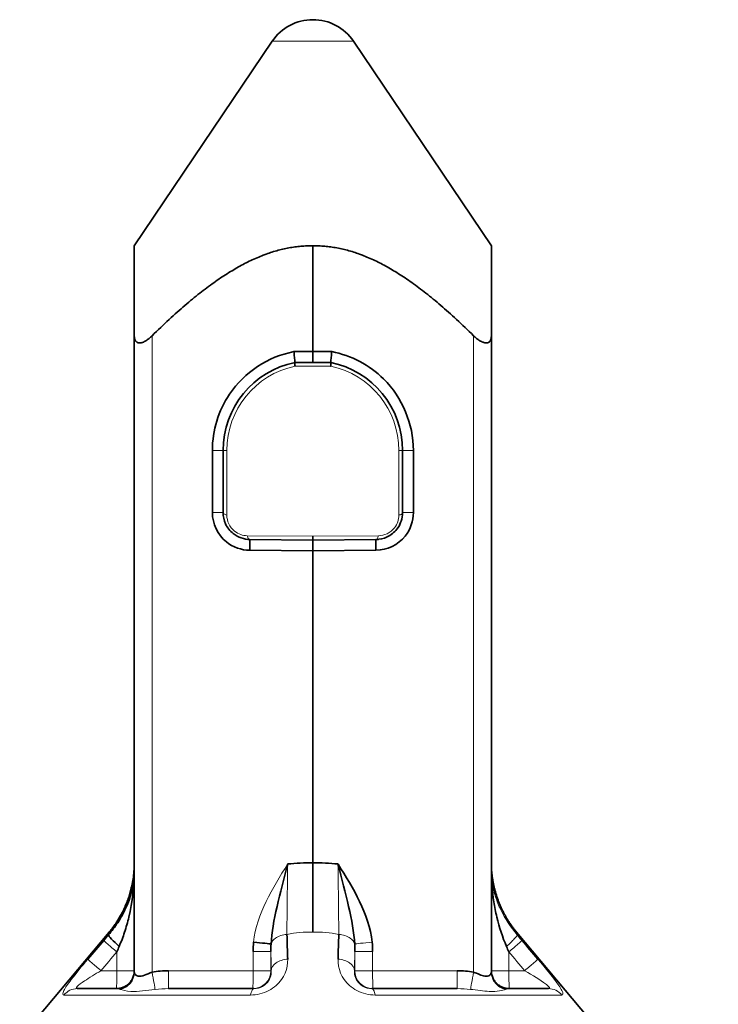
# Model space of a CAD drawing. Units: millimetres. Extents: x 29 to 524, y 43 to 377.
# Drawn here: x 33 to 53, y 280 to 307 of the extents above; entities that cross this region are included whole.
import ezdxf

# ---------------------------------------------------------------- set-up
doc = ezdxf.new("R2010")
doc.units = ezdxf.units.MM
doc.layers.add('1', color=7, linetype='Continuous', true_color=0xffffff)

msp = doc.modelspace()

# ---------------------------------------------------------------- linework, layer by layer
at = {"layer": '1', "color": 18, "linetype": 'Continuous', "lineweight": 35}
for p, q in [((40.384, 306.763), (36.541, 301.064)), ((46.491, 301.064), (42.647, 306.763)), ((41.516, 301.064), (41.516, 298.114)), ((36.541, 298.558), (36.541, 280.825)), ((46.491, 280.825), (46.491, 298.558)), ((41.516, 298.114), (40.989, 298.114)), ((42.042, 298.114), (41.516, 298.114)), ((41.516, 298.114), (41.516, 297.814)), ((42.013, 297.814), (41.018, 297.814)), ((38.716, 295.364), (38.716, 293.63)), ((39.016, 295.364), (39.016, 293.63)), ((44.016, 293.63), (44.016, 295.364)), ((44.316, 293.63), (44.316, 295.364)), ((39.756, 292.58), (39.756, 292.88)), ((39.759, 292.88), (39.759, 292.58)), ((39.759, 292.88), (41.516, 292.864)), ((41.516, 292.864), (43.272, 292.88)), ((41.516, 292.564), (41.516, 292.864)), ((43.272, 292.58), (43.272, 292.88)), ((43.275, 292.88), (43.275, 292.58)), ((39.759, 292.58), (41.516, 292.564)), ((41.516, 292.564), (43.272, 292.58)), ((41.516, 292.564), (41.516, 283.87)), ((35.836, 281.938), (33.347, 278.971)), ((52.814, 275.242), (47.194, 281.94)), ((36.54, 280.819), (36.541, 280.827)), ((36.541, 280.825), (36.54, 280.819)), ((36.041, 280.364), (34.951, 280.364)), ((39.874, 280.364), (37.491, 280.364)), ((45.54, 280.364), (43.157, 280.364)), ((48.08, 280.364), (46.991, 280.364))]:
    msp.add_line(p, q, dxfattribs=at)
at = {"layer": '1', "color": 8, "linetype": 'Continuous', "lineweight": 18}
for p, q in [((41.516, 306.763), (40.384, 306.763)), ((42.647, 306.763), (41.516, 306.763)), ((37.036, 280.825), (37.036, 298.558)), ((45.995, 298.558), (45.995, 280.825)), ((41.019, 297.708), (42.012, 297.708)), ((39.016, 295.364), (38.716, 295.364)), ((39.12, 295.364), (39.016, 295.364)), ((39.12, 293.557), (39.12, 295.364)), ((43.911, 295.364), (44.016, 295.364)), ((43.911, 295.364), (43.911, 293.557)), ((44.016, 295.364), (44.316, 295.364)), ((39.016, 293.63), (38.716, 293.63)), ((44.016, 293.63), (44.316, 293.63)), ((41.516, 292.969), (39.688, 292.985)), ((39.753, 292.88), (39.759, 292.88)), ((43.343, 292.985), (41.516, 292.969)), ((43.274, 292.88), (43.272, 292.88)), ((36.054, 281.386), (36.054, 280.864)), ((39.85, 281.403), (39.85, 280.864)), ((40.345, 280.864), (40.345, 281.403)), ((42.686, 281.403), (42.686, 280.864)), ((43.181, 280.864), (43.181, 281.403)), ((46.977, 280.864), (46.977, 281.386)), ((36.054, 280.864), (35.611, 280.864)), ((36.541, 280.864), (36.054, 280.864)), ((39.85, 280.864), (37.495, 280.864)), ((39.85, 280.864), (40.345, 280.864)), ((40.357, 280.864), (40.345, 280.864)), ((42.686, 280.864), (42.674, 280.864)), ((42.686, 280.864), (43.181, 280.864)), ((45.536, 280.864), (43.181, 280.864)), ((46.491, 280.864), (46.977, 280.864)), ((47.42, 280.864), (46.977, 280.864)), ((34.579, 280.186), (39.781, 280.186)), ((43.25, 280.186), (48.452, 280.186))]:
    msp.add_line(p, q, dxfattribs=at)
at = {"layer": '1', "color": 18, "linetype": 'Continuous', "lineweight": 35}
for centre, radius, start, end in [((41.516, 306), 1.365, 90, 146), ((41.516, 306), 1.365, 34, 90), ((41.516, 295.364), 2.5, 101.48, 180), ((41.516, 295.364), 2.5, 0, 78.52)]:
    msp.add_arc(centre, radius, start, end, dxfattribs=at)
at = {"layer": '1', "color": 8, "linetype": 'Continuous', "lineweight": 18}
for start, end in [(101.9687, 180), (360, 78.0313)]:
    msp.add_arc((41.516, 295.364), 2.396, start, end, dxfattribs=at)
for centre, major_axis, ratio, start_param, end_param in [((36.041, 280.864), (0, -0.5), 0.026177, 0, 1.570796), ((39.845, 280.864), (0, 0.5), 0.008727, 3.141593, 4.712389), ((39.845, 280.864), (0, 0.5), 0.999657, 3.141593, 4.712389), ((43.186, 280.864), (0, -0.5), 0.999657, 4.712389, 6.283185), ((43.186, 280.864), (0, -0.5), 0.008727, 4.712389, 6.283185), ((46.991, 280.864), (0, 0.5), 0.026177, 1.570796, 3.141593)]:
    msp.add_ellipse(centre, major_axis=major_axis, ratio=ratio, start_param=start_param, end_param=end_param, dxfattribs=at)
at = {"layer": '1', "color": 18, "linetype": 'Continuous', "lineweight": 35}
for points, weights in [([(36.541, 298.558), (36.541, 301.065), (36.541, 301.064)], [1.0195135051, 1.19278918257, 1.19272211622]), ([(41.516, 301.064), (39.601, 301.089), (37.036, 298.558)], [1.19272581138, 1.19473192059, 1.01951506726]), ([(45.995, 298.558), (43.43, 301.089), (41.516, 301.064)], [1.01951506726, 1.19473192059, 1.19272581138]), ([(46.491, 301.064), (46.491, 301.065), (46.491, 298.558)], [1.19272211622, 1.19278918134, 1.0195135051])]:
    msp.add_rational_spline(points, weights, degree=2, dxfattribs=at)
for points, knots in [([(36.541, 298.558), (36.541, 298.532), (36.543, 298.507), (36.55, 298.472), (36.553, 298.46), (36.561, 298.439), (36.566, 298.429), (36.577, 298.41), (36.583, 298.402), (36.595, 298.39), (36.599, 298.387), (36.607, 298.38), (36.612, 298.377), (36.626, 298.369), (36.636, 298.364), (36.659, 298.359), (36.672, 298.357), (36.698, 298.357), (36.712, 298.359), (36.734, 298.363), (36.741, 298.365), (36.756, 298.369), (36.764, 298.371), (36.787, 298.379), (36.802, 298.386), (36.825, 298.398), (36.833, 298.402), (36.848, 298.41), (36.856, 298.415), (36.894, 298.438), (36.923, 298.459), (36.982, 298.507), (37.009, 298.532), (37.036, 298.558)], [0, 0, 0, 0, 0.125, 0.125, 0.1875, 0.1875, 0.25, 0.25, 0.3125, 0.3125, 0.34375, 0.34375, 0.375, 0.375, 0.4375, 0.4375, 0.5, 0.5, 0.5625, 0.5625, 0.59375, 0.59375, 0.625, 0.625, 0.6875, 0.6875, 0.71875, 0.71875, 0.75, 0.75, 0.875, 0.875, 1, 1, 1, 1]), ([(45.995, 298.558), (46.022, 298.532), (46.049, 298.507), (46.092, 298.472), (46.107, 298.46), (46.137, 298.439), (46.152, 298.429), (46.182, 298.41), (46.198, 298.402), (46.221, 298.39), (46.228, 298.387), (46.244, 298.38), (46.251, 298.377), (46.274, 298.369), (46.289, 298.364), (46.318, 298.359), (46.332, 298.357), (46.359, 298.357), (46.371, 298.359), (46.388, 298.363), (46.394, 298.365), (46.404, 298.369), (46.41, 298.371), (46.424, 298.379), (46.432, 298.386), (46.444, 298.398), (46.447, 298.402), (46.454, 298.41), (46.457, 298.415), (46.471, 298.438), (46.479, 298.459), (46.488, 298.506), (46.491, 298.532), (46.491, 298.558)], [0, 0, 0, 0, 0.125, 0.125, 0.1875, 0.1875, 0.25, 0.25, 0.3125, 0.3125, 0.34375, 0.34375, 0.375, 0.375, 0.4375, 0.4375, 0.5, 0.5, 0.5625, 0.5625, 0.59375, 0.59375, 0.625, 0.625, 0.6875, 0.6875, 0.71875, 0.71875, 0.75, 0.75, 0.875, 0.875, 1, 1, 1, 1]), ([(40.989, 298.114), (40.265, 297.976), (39.107, 297.208), (38.716, 295.917), (38.716, 295.364)], [0, 0, 0, 0, 0.571429, 1, 1, 1, 1]), ([(40.989, 298.114), (40.993, 298.064), (40.998, 298.014), (41.008, 297.916), (41.013, 297.865), (41.018, 297.814)], [0, 0, 0, 0, 0.508182, 0.508182, 1, 1, 1, 1]), ([(42.042, 298.114), (42.038, 298.064), (42.033, 298.014), (42.023, 297.916), (42.018, 297.865), (42.013, 297.814)], [0, 0, 0, 0, 0.50815, 0.50815, 1, 1, 1, 1]), ([(44.316, 295.364), (44.316, 296.101), (43.78, 297.383), (42.585, 298.01), (42.042, 298.114)], [0, 0, 0, 0, 0.571429, 1, 1, 1, 1]), ([(41.019, 297.708), (41.019, 297.709), (41.019, 297.709), (41.017, 297.73), (41.016, 297.748), (41.015, 297.778), (41.015, 297.79), (41.015, 297.809), (41.016, 297.814), (41.018, 297.814)], [0, 0, 0, 0, 0.010021, 0.010021, 0.324271, 0.324271, 0.638108, 0.638108, 1, 1, 1, 1]), ([(42.012, 297.708), (42.012, 297.709), (42.012, 297.709), (42.014, 297.73), (42.015, 297.748), (42.016, 297.778), (42.016, 297.79), (42.016, 297.809), (42.015, 297.814), (42.013, 297.814)], [0, 0, 0, 0, 0.009684, 0.009684, 0.324104, 0.324104, 0.638107, 0.638107, 1, 1, 1, 1]), ([(38.716, 293.63), (38.716, 293.317), (38.976, 292.776), (39.522, 292.582), (39.756, 292.58)], [0, 0, 0, 0, 0.571429, 1, 1, 1, 1]), ([(39.016, 293.63), (39.016, 293.524), (39.059, 293.305), (39.318, 292.973), (39.601, 292.881), (39.759, 292.88)], [0, 0, 0, 0, 0.285714, 0.571429, 1, 1, 1, 1]), ([(43.272, 292.88), (43.377, 292.881), (43.596, 292.926), (43.926, 293.188), (44.016, 293.472), (44.016, 293.63)], [0, 0, 0, 0, 0.285714, 0.571429, 1, 1, 1, 1]), ([(43.275, 292.58), (43.587, 292.582), (44.126, 292.847), (44.316, 293.395), (44.316, 293.63)], [0, 0, 0, 0, 0.571429, 1, 1, 1, 1]), ([(43.927, 293.276), (43.927, 293.277), (43.928, 293.278), (43.937, 293.296), (43.946, 293.314), (43.954, 293.332)], [0, 0, 0, 0, 0.049394, 0.049394, 1, 1, 1, 1]), ([(41.516, 292.864), (41.515, 292.864), (41.515, 292.867), (41.515, 292.876), (41.515, 292.883), (41.515, 292.902), (41.515, 292.913), (41.515, 292.938), (41.516, 292.953), (41.516, 292.969)], [0, 0, 0, 0, 0.25, 0.25, 0.5, 0.5, 0.75, 0.75, 1, 1, 1, 1]), ([(36.541, 283.864), (36.541, 283.846), (36.54, 283.809), (36.539, 283.753), (36.536, 283.695), (36.532, 283.634), (36.526, 283.571), (36.518, 283.505), (36.51, 283.439), (36.499, 283.373), (36.487, 283.307), (36.473, 283.239), (36.457, 283.169), (36.439, 283.098), (36.419, 283.025), (36.397, 282.952), (36.372, 282.879), (36.345, 282.804), (36.315, 282.728), (36.282, 282.651), (36.246, 282.573), (36.21, 282.5), (36.175, 282.432), (36.14, 282.37), (36.103, 282.307), (36.064, 282.244), (36.023, 282.182), (35.98, 282.12), (35.935, 282.059), (35.887, 281.997), (35.855, 281.957), (35.838, 281.937)], [0, 0, 0, 0, 0.025598, 0.052391, 0.080381, 0.109569, 0.139955, 0.171541, 0.204327, 0.235437, 0.267556, 0.300686, 0.334826, 0.369978, 0.406141, 0.442336, 0.47949, 0.517603, 0.556673, 0.596699, 0.637682, 0.679621, 0.713169, 0.747305, 0.782027, 0.817338, 0.853237, 0.889069, 0.925472, 0.962448, 1, 1, 1, 1]), ([(40.35, 281.608), (40.389, 282.244), (40.604, 283.021), (40.814, 283.833), (40.815, 283.835), (40.815, 283.838)], [0, 0, 0, 0, 0.997097, 0.997097, 1, 1, 1, 1]), ([(41.516, 281.941), (41.516, 281.948), (41.516, 281.962), (41.516, 281.982), (41.516, 282.003), (41.516, 282.024), (41.516, 282.046), (41.516, 282.067), (41.516, 282.089), (41.516, 282.11), (41.516, 282.132), (41.516, 282.154), (41.516, 282.177), (41.516, 282.199), (41.516, 282.222), (41.516, 282.244), (41.516, 282.267), (41.516, 282.291), (41.516, 282.314), (41.516, 282.337), (41.516, 282.361), (41.516, 282.384), (41.516, 282.408), (41.516, 282.432), (41.516, 282.456), (41.516, 282.481), (41.516, 282.505), (41.516, 282.53), (41.516, 282.555), (41.516, 282.579), (41.516, 282.604), (41.516, 282.63), (41.516, 282.655), (41.516, 282.68), (41.516, 282.706), (41.516, 282.731), (41.516, 282.757), (41.516, 282.783), (41.516, 282.809), (41.516, 282.835), (41.516, 282.862), (41.516, 282.888), (41.516, 282.915), (41.516, 282.941), (41.516, 282.968), (41.516, 282.995), (41.516, 283.022), (41.516, 283.049), (41.516, 283.076), (41.516, 283.103), (41.516, 283.131), (41.516, 283.158), (41.516, 283.186), (41.516, 283.213), (41.516, 283.241), (41.516, 283.269), (41.516, 283.297), (41.516, 283.325), (41.516, 283.353), (41.516, 283.381), (41.516, 283.409), (41.516, 283.438), (41.516, 283.466), (41.516, 283.494), (41.516, 283.523), (41.516, 283.552), (41.516, 283.58), (41.516, 283.609), (41.516, 283.638), (41.516, 283.667), (41.516, 283.695), (41.516, 283.724), (41.516, 283.753), (41.516, 283.782), (41.516, 283.811), (41.516, 283.841), (41.516, 283.86), (41.516, 283.87)], [0, 0, 0, 0, 0.012753, 0.02552, 0.038302, 0.051099, 0.063911, 0.076738, 0.089581, 0.102439, 0.115312, 0.128201, 0.141106, 0.154026, 0.166962, 0.179914, 0.192881, 0.205865, 0.218865, 0.23188, 0.244912, 0.257959, 0.271023, 0.284103, 0.297199, 0.31031, 0.323439, 0.336583, 0.349743, 0.362919, 0.376111, 0.38932, 0.402544, 0.415785, 0.429041, 0.442313, 0.455602, 0.468906, 0.482226, 0.495562, 0.508914, 0.522281, 0.535664, 0.549063, 0.562478, 0.575908, 0.589354, 0.602816, 0.616293, 0.629785, 0.643293, 0.656817, 0.670356, 0.683911, 0.697481, 0.711067, 0.724668, 0.738284, 0.751916, 0.765564, 0.779227, 0.792906, 0.8066, 0.82031, 0.834035, 0.847777, 0.861534, 0.875307, 0.889096, 0.902902, 0.916723, 0.930561, 0.944415, 0.958286, 0.972174, 0.986078, 1, 1, 1, 1]), ([(43.167, 281.663), (43.079, 282.453), (42.64, 283.161), (42.218, 283.834), (42.217, 283.836), (42.216, 283.838)], [0, 0, 0, 0, 0.997097, 0.997097, 1, 1, 1, 1]), ([(42.216, 283.838), (42.216, 283.835), (42.217, 283.833), (42.428, 283.023), (42.642, 282.244), (42.681, 281.608)], [0, 0, 0, 0, 0.002903, 0.002903, 1, 1, 1, 1]), ([(47.193, 281.937), (47.173, 281.961), (47.134, 282.009), (47.078, 282.083), (47.024, 282.158), (46.974, 282.234), (46.926, 282.311), (46.881, 282.388), (46.837, 282.469), (46.795, 282.552), (46.754, 282.639), (46.717, 282.726), (46.683, 282.813), (46.651, 282.902), (46.622, 282.993), (46.595, 283.085), (46.572, 283.177), (46.551, 283.268), (46.534, 283.359), (46.52, 283.448), (46.509, 283.534), (46.501, 283.618), (46.495, 283.7), (46.491, 283.782), (46.491, 283.837), (46.491, 283.864)], [0, 0, 0, 0, 0.044827, 0.089242, 0.133249, 0.176853, 0.220057, 0.26286, 0.305265, 0.351449, 0.397151, 0.44237, 0.487105, 0.531354, 0.577754, 0.623605, 0.668907, 0.713661, 0.757865, 0.801521, 0.842181, 0.882357, 0.92205, 0.961263, 1, 1, 1, 1]), ([(36.541, 283.663), (36.541, 283.661), (36.541, 283.659), (36.539, 283.289), (36.424, 282.795), (36.086, 282.198), (35.914, 281.972), (35.82, 281.863)], [0, 0, 0, 0, 0.003405, 0.003405, 0.601362, 0.800681, 1, 1, 1, 1]), ([(36.12, 281.542), (36.175, 281.669), (36.275, 281.933), (36.473, 282.636), (36.54, 283.22), (36.541, 283.656), (36.541, 283.656), (36.541, 283.656)], [0, 0, 0, 0, 0.199997, 0.399994, 0.999985, 0.999985, 1, 1, 1, 1]), ([(46.491, 283.663), (46.491, 283.661), (46.491, 283.659), (46.491, 283.366), (46.525, 282.928), (46.665, 282.212), (46.801, 281.796), (46.911, 281.542)], [0, 0, 0, 0, 0.003405, 0.003405, 0.402043, 0.601362, 1, 1, 1, 1]), ([(36.395, 280.512), (36.418, 280.535), (36.438, 280.56), (36.474, 280.614), (36.49, 280.643), (36.51, 280.691), (36.517, 280.71), (36.522, 280.729)], [0, 0, 0, 0, 0.379981, 0.379981, 0.765895, 0.765895, 1, 1, 1, 1]), ([(36.541, 280.864), (36.541, 280.857), (36.54, 280.843), (36.539, 280.822), (36.537, 280.801), (36.533, 280.781), (36.53, 280.763), (36.527, 280.748), (36.524, 280.737), (36.521, 280.726), (36.518, 280.716), (36.515, 280.707), (36.511, 280.698), (36.509, 280.69), (36.507, 280.685), (36.506, 280.683)], [0, 0, 0, 0, 0.099571, 0.200134, 0.300626, 0.400294, 0.499139, 0.559661, 0.617993, 0.675566, 0.733884, 0.794358, 0.858219, 0.926491, 1, 1, 1, 1]), ([(37.036, 280.825), (36.962, 280.797), (36.816, 280.726), (36.604, 280.687), (36.541, 280.784), (36.541, 280.825)], [0, 0, 0, 0, 0.285714, 0.571429, 1, 1, 1, 1]), ([(46.491, 280.825), (46.491, 280.797), (46.459, 280.726), (46.29, 280.687), (46.106, 280.784), (45.995, 280.825)], [0, 0, 0, 0, 0.285714, 0.571429, 1, 1, 1, 1]), ([(46.525, 280.683), (46.524, 280.685), (46.523, 280.69), (46.52, 280.698), (46.517, 280.707), (46.513, 280.716), (46.51, 280.726), (46.507, 280.737), (46.504, 280.748), (46.501, 280.763), (46.498, 280.781), (46.494, 280.801), (46.492, 280.822), (46.491, 280.843), (46.491, 280.857), (46.491, 280.864)], [0, 0, 0, 0, 0.073508, 0.141781, 0.205641, 0.266114, 0.324433, 0.382005, 0.440337, 0.500859, 0.599704, 0.699373, 0.799865, 0.900428, 1, 1, 1, 1]), ([(46.51, 280.728), (46.515, 280.709), (46.521, 280.691), (46.541, 280.643), (46.557, 280.614), (46.593, 280.56), (46.613, 280.535), (46.636, 280.512)], [0, 0, 0, 0, 0.229271, 0.229271, 0.617619, 0.617619, 1, 1, 1, 1]), ([(36.041, 280.364), (36.073, 280.364), (36.106, 280.368), (36.17, 280.38), (36.202, 280.39), (36.249, 280.409), (36.265, 280.417), (36.281, 280.426)], [0, 0, 0, 0, 0.391237, 0.391237, 0.782473, 0.782473, 1, 1, 1, 1]), ([(36.4, 280.517), (36.398, 280.515), (36.394, 280.511), (36.388, 280.505), (36.381, 280.498), (36.373, 280.491), (36.363, 280.482), (36.351, 280.473), (36.336, 280.461), (36.318, 280.449), (36.297, 280.435), (36.274, 280.422), (36.258, 280.415), (36.25, 280.411)], [0, 0, 0, 0, 0.053818, 0.107081, 0.160447, 0.214573, 0.288992, 0.367277, 0.450175, 0.578408, 0.711768, 0.851843, 1, 1, 1, 1]), ([(46.781, 280.411), (46.779, 280.412), (46.775, 280.414), (46.769, 280.417), (46.761, 280.421), (46.752, 280.425), (46.741, 280.432), (46.727, 280.44), (46.71, 280.451), (46.69, 280.464), (46.672, 280.479), (46.656, 280.493), (46.643, 280.504), (46.635, 280.512), (46.631, 280.517)], [0, 0, 0, 0, 0.044126, 0.089674, 0.137573, 0.18863, 0.262748, 0.344969, 0.436008, 0.575474, 0.714467, 0.807993, 0.902954, 1, 1, 1, 1]), ([(46.747, 280.428), (46.764, 280.418), (46.781, 280.41), (46.829, 280.39), (46.861, 280.38), (46.925, 280.368), (46.958, 280.364), (46.991, 280.364)], [0, 0, 0, 0, 0.226829, 0.226829, 0.613414, 0.613414, 1, 1, 1, 1])]:
    msp.add_open_spline(points, degree=3, knots=knots, dxfattribs=at)
for points, degree in [([(41.018, 297.814), (41.018, 297.814), (41.018, 297.814)], 2), ([(42.013, 297.814), (42.013, 297.814), (42.013, 297.814)], 2), ([(43.275, 292.88), (43.297, 292.88), (43.319, 292.881), (43.341, 292.884)], 3), ([(39.759, 292.58), (39.758, 292.58), (39.757, 292.58), (39.756, 292.58)], 3), ([(43.275, 292.58), (43.274, 292.58), (43.273, 292.58), (43.272, 292.58)], 3), ([(41.516, 283.87), (41.282, 283.871), (41.048, 283.86), (40.815, 283.838)], 3), ([(42.216, 283.838), (41.983, 283.86), (41.749, 283.871), (41.516, 283.87)], 3), ([(35.82, 281.863), (35.775, 281.812), (35.731, 281.76), (35.687, 281.708)], 3), ([(35.82, 281.863), (35.821, 281.831), (35.953, 281.69), (36.12, 281.542)], 3), ([(40.814, 281.186), (40.807, 281.416), (40.8, 281.646), (40.793, 281.875)], 3), ([(42.238, 281.875), (42.231, 281.646), (42.224, 281.416), (42.217, 281.186)], 3), ([(47.345, 281.708), (47.3, 281.76), (47.256, 281.812), (47.211, 281.863)], 3), ([(35.687, 281.708), (35.539, 281.534), (35.391, 281.36), (35.244, 281.186)], 3), ([(36.054, 281.386), (36.076, 281.438), (36.098, 281.49), (36.12, 281.542)], 3), ([(39.864, 281.663), (39.854, 281.577), (39.85, 281.49), (39.85, 281.403)], 3), ([(39.864, 281.663), (40.097, 281.637), (40.315, 281.613), (40.35, 281.608)], 3), ([(40.345, 281.403), (40.344, 281.472), (40.346, 281.54), (40.35, 281.608)], 3), ([(42.681, 281.608), (42.685, 281.54), (42.687, 281.472), (42.686, 281.403)], 3), ([(43.181, 281.403), (43.181, 281.49), (43.177, 281.577), (43.167, 281.663)], 3), ([(46.911, 281.542), (46.933, 281.49), (46.955, 281.438), (46.977, 281.386)], 3), ([(47.787, 281.186), (47.64, 281.36), (47.492, 281.534), (47.345, 281.708)], 3), ([(36.536, 280.801), (36.539, 280.822), (36.541, 280.843), (36.541, 280.864)], 3), ([(37.495, 280.864), (37.341, 280.864), (37.187, 280.852), (37.036, 280.825)], 3), ([(45.995, 280.825), (45.844, 280.852), (45.69, 280.864), (45.536, 280.864)], 3), ([(46.491, 280.864), (46.491, 280.843), (46.492, 280.822), (46.495, 280.801)], 3), ([(46.491, 280.841), (46.491, 280.832), (46.491, 280.819)], 2)]:
    msp.add_open_spline(points, degree=degree, dxfattribs=at)
at = {"layer": '1', "color": 8, "linetype": 'Continuous', "lineweight": 18}
for points, knots in [([(39.12, 293.557), (39.084, 293.565), (39.032, 293.588), (39.016, 293.617), (39.016, 293.63)], [0, 0, 0, 0, 0.571429, 1, 1, 1, 1]), ([(43.911, 293.557), (43.927, 293.561), (43.942, 293.565), (43.967, 293.576), (43.978, 293.581), (43.997, 293.594), (44.004, 293.601), (44.013, 293.615), (44.016, 293.622), (44.016, 293.63)], [0, 0, 0, 0, 0.25, 0.25, 0.5, 0.5, 0.75, 0.75, 1, 1, 1, 1]), ([(39.688, 292.985), (39.567, 292.986), (39.351, 293.056), (39.153, 293.31), (39.12, 293.477), (39.12, 293.557)], [0, 0, 0, 0, 0.428571, 0.714286, 1, 1, 1, 1]), ([(43.911, 293.557), (43.911, 293.437), (43.843, 293.22), (43.591, 293.02), (43.424, 292.985), (43.343, 292.985)], [0, 0, 0, 0, 0.428571, 0.714286, 1, 1, 1, 1]), ([(39.688, 292.985), (39.691, 292.969), (39.695, 292.954), (39.705, 292.928), (39.711, 292.917), (39.723, 292.899), (39.73, 292.892), (39.744, 292.882), (39.752, 292.88), (39.759, 292.88)], [0, 0, 0, 0, 0.25, 0.25, 0.5, 0.5, 0.75, 0.75, 1, 1, 1, 1]), ([(43.343, 292.985), (43.336, 292.949), (43.314, 292.897), (43.285, 292.88), (43.272, 292.88)], [0, 0, 0, 0, 0.571429, 1, 1, 1, 1]), ([(40.815, 283.838), (40.814, 283.836), (40.813, 283.834), (40.393, 283.163), (39.952, 282.453), (39.864, 281.663)], [0, 0, 0, 0, 0.002903, 0.002903, 1, 1, 1, 1]), ([(47.211, 281.863), (47.023, 282.081), (46.79, 282.435), (46.55, 283.042), (46.491, 283.412), (46.491, 283.659), (46.491, 283.661), (46.491, 283.663)], [0, 0, 0, 0, 0.398638, 0.597957, 0.996595, 0.996595, 1, 1, 1, 1]), ([(40.793, 281.875), (40.673, 281.866), (40.468, 281.798), (40.368, 281.668), (40.351, 281.608)], [0, 0, 0, 0, 0.565802, 1, 1, 1, 1]), ([(42.68, 281.608), (42.663, 281.668), (42.563, 281.798), (42.358, 281.866), (42.238, 281.875)], [0, 0, 0, 0, 0.434198, 1, 1, 1, 1]), ([(40.345, 281.403), (40.344, 281.403), (40.34, 281.403), (40.326, 281.403), (40.316, 281.403), (40.291, 281.403), (40.275, 281.403), (40.239, 281.403), (40.218, 281.403), (40.173, 281.403), (40.148, 281.403), (40.094, 281.403), (40.066, 281.403), (40.007, 281.403), (39.976, 281.403), (39.914, 281.403), (39.882, 281.403), (39.85, 281.403)], [0, 0, 0, 0, 0.125, 0.125, 0.25, 0.25, 0.375, 0.375, 0.5, 0.5, 0.625, 0.625, 0.75, 0.75, 0.875, 0.875, 1, 1, 1, 1]), ([(43.181, 281.403), (43.149, 281.403), (43.118, 281.403), (43.055, 281.403), (43.024, 281.403), (42.965, 281.403), (42.937, 281.403), (42.883, 281.403), (42.858, 281.403), (42.813, 281.403), (42.792, 281.403), (42.756, 281.403), (42.74, 281.403), (42.715, 281.403), (42.705, 281.403), (42.691, 281.403), (42.687, 281.403), (42.686, 281.403)], [0, 0, 0, 0, 0.125, 0.125, 0.25, 0.25, 0.375, 0.375, 0.5, 0.5, 0.625, 0.625, 0.75, 0.75, 0.875, 0.875, 1, 1, 1, 1]), ([(35.244, 281.186), (35.08, 280.992), (34.81, 280.663), (34.54, 280.278), (34.536, 280.186), (34.579, 280.186)], [0, 0, 0, 0, 0.428571, 0.714286, 1, 1, 1, 1]), ([(39.781, 280.186), (39.954, 280.186), (40.228, 280.252), (40.702, 280.589), (40.822, 280.928), (40.814, 281.186)], [0, 0, 0, 0, 0.285714, 0.428571, 1, 1, 1, 1]), ([(43.25, 280.186), (43.077, 280.186), (42.803, 280.252), (42.329, 280.589), (42.209, 280.928), (42.217, 281.186)], [0, 0, 0, 0, 0.285714, 0.428571, 1, 1, 1, 1]), ([(42.217, 281.186), (42.209, 280.928), (42.329, 280.589), (42.803, 280.252), (43.077, 280.186), (43.25, 280.186)], [0, 0, 0, 0, 0.571429, 0.714286, 1, 1, 1, 1]), ([(48.452, 280.186), (48.495, 280.186), (48.495, 280.252), (48.283, 280.589), (48.006, 280.928), (47.787, 281.186)], [0, 0, 0, 0, 0.285714, 0.428571, 1, 1, 1, 1]), ([(34.951, 280.364), (34.908, 280.364), (34.911, 280.411), (35.179, 280.603), (35.448, 280.768), (35.611, 280.864)], [0, 0, 0, 0, 0.285714, 0.571429, 1, 1, 1, 1]), ([(36.54, 280.819), (36.539, 280.71), (36.46, 280.492), (36.259, 280.369), (36.149, 280.344)], [0, 0, 0, 0, 0.496071, 1, 1, 1, 1]), ([(37.495, 280.864), (37.495, 280.832), (37.495, 280.799), (37.495, 280.735), (37.495, 280.703), (37.495, 280.643), (37.495, 280.614), (37.494, 280.559), (37.494, 280.534), (37.494, 280.488), (37.494, 280.467), (37.493, 280.43), (37.493, 280.415), (37.492, 280.39), (37.492, 280.38), (37.491, 280.368), (37.491, 280.364), (37.491, 280.364)], [0, 0, 0, 0, 0.125, 0.125, 0.25, 0.25, 0.375, 0.375, 0.5, 0.5, 0.625, 0.625, 0.75, 0.75, 0.875, 0.875, 1, 1, 1, 1]), ([(40.357, 280.864), (40.363, 280.736), (40.309, 280.566), (40.087, 280.398), (39.957, 280.364), (39.874, 280.364)], [0, 0, 0, 0, 0.571429, 0.714286, 1, 1, 1, 1]), ([(43.157, 280.364), (43.074, 280.364), (42.944, 280.398), (42.722, 280.566), (42.668, 280.736), (42.674, 280.864)], [0, 0, 0, 0, 0.285714, 0.428571, 1, 1, 1, 1]), ([(45.54, 280.364), (45.54, 280.364), (45.54, 280.368), (45.539, 280.38), (45.539, 280.39), (45.538, 280.415), (45.538, 280.43), (45.538, 280.467), (45.537, 280.488), (45.537, 280.534), (45.537, 280.559), (45.536, 280.614), (45.536, 280.643), (45.536, 280.703), (45.536, 280.735), (45.536, 280.799), (45.536, 280.832), (45.536, 280.864)], [0, 0, 0, 0, 0.125, 0.125, 0.25, 0.25, 0.375, 0.375, 0.5, 0.5, 0.625, 0.625, 0.75, 0.75, 0.875, 0.875, 1, 1, 1, 1]), ([(47.42, 280.864), (47.638, 280.736), (47.914, 280.566), (48.123, 280.398), (48.123, 280.364), (48.08, 280.364)], [0, 0, 0, 0, 0.571429, 0.714286, 1, 1, 1, 1]), ([(36.149, 280.344), (36.201, 280.324), (36.374, 280.276), (36.764, 280.295), (37.004, 280.331), (37.121, 280.344)], [0, 0, 0, 0, 0.428571, 0.714286, 1, 1, 1, 1]), ([(39.781, 280.186), (39.787, 280.214), (39.793, 280.239), (39.807, 280.283), (39.815, 280.302), (39.831, 280.333), (39.839, 280.345), (39.856, 280.36), (39.865, 280.364), (39.874, 280.364)], [0, 0, 0, 0, 0.25, 0.25, 0.5, 0.5, 0.75, 0.75, 1, 1, 1, 1]), ([(43.157, 280.364), (43.166, 280.364), (43.175, 280.36), (43.192, 280.345), (43.2, 280.333), (43.216, 280.302), (43.224, 280.283), (43.238, 280.239), (43.244, 280.214), (43.25, 280.186)], [0, 0, 0, 0, 0.25, 0.25, 0.5, 0.5, 0.75, 0.75, 1, 1, 1, 1]), ([(45.91, 280.344), (46.085, 280.324), (46.395, 280.276), (46.735, 280.295), (46.847, 280.331), (46.882, 280.344)], [0, 0, 0, 0, 0.428571, 0.714286, 1, 1, 1, 1])]:
    msp.add_open_spline(points, degree=3, knots=knots, dxfattribs=at)
for points in [[(40.793, 281.875), (40.796, 282.418), (40.804, 283.127), (40.815, 283.838)], [(42.216, 283.838), (42.227, 283.127), (42.235, 282.418), (42.238, 281.875)], [(35.821, 281.863), (35.843, 281.962), (35.843, 281.962), (35.821, 281.863)], [(40.793, 281.875), (41.034, 281.922), (41.275, 281.945), (41.516, 281.941)], [(41.516, 281.941), (41.756, 281.945), (41.997, 281.922), (42.238, 281.875)], [(46.911, 281.542), (46.995, 281.616), (47.149, 281.764), (47.21, 281.847), (47.211, 281.863)], [(47.211, 281.863), (47.199, 281.914), (47.193, 281.938), (47.193, 281.937)], [(36.054, 281.386), (35.961, 281.465), (35.779, 281.621), (35.694, 281.699), (35.687, 281.708)], [(42.681, 281.608), (42.699, 281.611), (42.819, 281.624), (43.051, 281.65), (43.167, 281.663)], [(47.345, 281.708), (47.337, 281.699), (47.252, 281.621), (47.07, 281.465), (46.977, 281.386)], [(35.611, 280.864), (35.759, 281.038), (35.906, 281.212), (36.054, 281.386)], [(40.345, 281.403), (40.349, 281.224), (40.353, 281.044), (40.357, 280.864)], [(42.674, 280.864), (42.678, 281.044), (42.682, 281.224), (42.686, 281.403)], [(46.977, 281.386), (47.125, 281.212), (47.272, 281.038), (47.42, 280.864)], [(35.244, 281.186), (35.25, 281.178), (35.335, 281.101), (35.518, 280.943), (35.611, 280.864)], [(40.814, 281.186), (40.693, 281.178), (40.458, 281.101), (40.359, 280.943), (40.357, 280.864)], [(42.674, 280.864), (42.672, 280.943), (42.573, 281.101), (42.338, 281.178), (42.217, 281.186)], [(47.42, 280.864), (47.513, 280.943), (47.696, 281.101), (47.781, 281.178), (47.787, 281.186)], [(37.121, 280.344), (37.117, 280.369), (37.096, 280.493), (37.056, 280.714), (37.036, 280.825)], [(45.995, 280.825), (45.975, 280.714), (45.935, 280.493), (45.914, 280.369), (45.91, 280.344)], [(46.882, 280.344), (46.772, 280.369), (46.57, 280.493), (46.491, 280.714), (46.491, 280.825)], [(34.579, 280.186), (34.625, 280.242), (34.739, 280.332), (34.88, 280.364), (34.951, 280.364)], [(36.041, 280.364), (36.077, 280.364), (36.114, 280.358), (36.149, 280.344)], [(37.121, 280.344), (37.24, 280.358), (37.364, 280.364), (37.491, 280.364)], [(45.54, 280.364), (45.667, 280.364), (45.791, 280.358), (45.91, 280.344)], [(46.882, 280.344), (46.917, 280.358), (46.954, 280.364), (46.991, 280.364)], [(48.08, 280.364), (48.151, 280.364), (48.292, 280.332), (48.407, 280.242), (48.452, 280.186)]]:
    msp.add_open_spline(points, degree=3, dxfattribs=at)

doc.saveas('drawing.dxf')
